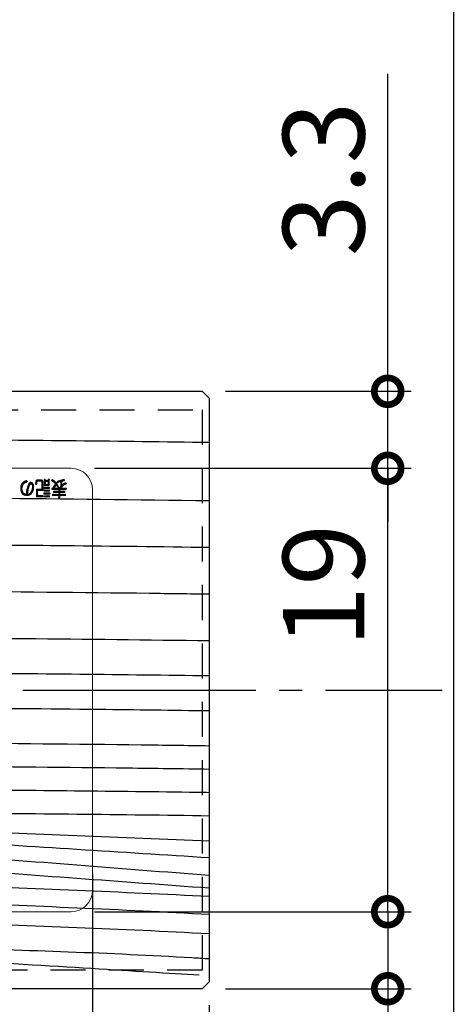
# Model space of a CAD drawing. Units: inches. Extents: x 3505 to 4352, y 251 to 839.
# Drawn here: x 4334 to 4352, y 343 to 385 of the extents above; entities that cross this region are included whole.
import ezdxf

# ---------------------------------------------------------------- set-up
doc = ezdxf.new("R2010")
doc.units = ezdxf.units.IN
doc.header["$MEASUREMENT"] = 0
doc.linetypes.add('CENS', pattern=[13, 10, -1, 1, -1])
doc.linetypes.add('HIDS', pattern=[2.5, 1.5, -1])
for name, color, linetype in [('02-実線-1', 7, 'Continuous'), ('03-細線', 1, 'Continuous'), ('04-破線-1', 5, 'HIDS'), ('06-中心線', 1, 'CENS'), ('08-ﾊｯﾁﾝｸﾞ', 2, 'Continuous'), ('10-寸法', 3, 'Continuous'), ('図枠', 7, 'Continuous')]:
    doc.layers.add(name, color=color, linetype=linetype)
doc.styles.add('STD', font='TXT.shx', dxfattribs={"bigfont": 'bigfont.shx'})
doc.dimstyles.new('1：1', dxfattribs={"dimtxt": 3.5, "dimasz": 2.3, "dimexe": 1, "dimexo": 1, "dimgap": 1, "dimtad": 3, "dimdsep": 46, "dimtxsty": 'STD', "dimblk1": 'ARRI', "dimblk2": 'ARRI', "dimsah": 1, "dimcen": 0, "dimclrd": 3, "dimclre": 3, "dimclrt": 4, "dimadec": 0, "dimazin": 0, "dimtfac": 0.7, "dimtmove": 0, "dimatfit": 0, "dimldrblk": 'ARRI', "dimfxl": 1, "dimtvp": 1, "dimtolj": 1, "dimtzin": 0, "dimarcsym": 0})

# ---------------------------------------------------------------- blocks, each defined once
blk = doc.blocks.new('_DotSmall')
at = {"color": 0, "linetype": 'ByBlock', "const_width": 0.5}
blk.add_lwpolyline([(-0.0625, 0, 1), (0.0625, 0, 1)], format="xyb", close=True, dxfattribs=at)
blk = doc.blocks.new('*D231')
at = {"layer": '10-寸法', "color": 3, "lineweight": -2, "transparency": 16777216}
for p, q in [((4349.602, 346.498), (4349.602, 348.798)), ((4337.016, 346.498), (4350.602, 346.498)), ((4349.602, 346.498), (4349.602, 343.198)), ((4342.637, 343.198), (4350.602, 343.198)), ((4349.602, 343.198), (4349.602, 329.598))]:
    blk.add_line(p, q, dxfattribs=at)
at = {"layer": 'Defpoints', "color": 0, "transparency": 16777216}
for p in [(4336.016, 346.498), (4341.637, 343.198), (4349.602, 343.198)]:
    blk.add_point(p, dxfattribs=at)
at = {"layer": '10-寸法', "color": 3, "lineweight": -2, "transparency": 16777216, "xscale": 2.3, "yscale": 2.3, "zscale": 2.3}
for p, rotation in [((4349.602, 346.498), 270), ((4349.602, 343.198), 90)]:
    blk.add_blockref('_DotSmall', p, dxfattribs=dict(at, rotation=rotation))
at = {"layer": '10-寸法', "color": 4, "transparency": 16777216, "insert": (4346.852, 334.098), "char_height": 3.5, "attachment_point": 5, "rotation": 90, "style": 'STD'}
blk.add_mtext('\\A1;3.3', dxfattribs=at)
blk = doc.blocks.new('ARRI')
at = {"color": 0, "linetype": 'ByBlock'}
for p, q in [((0, 0), (-1, 0.213)), ((-1, -0.213), (0, 0)), ((0, 0), (-1, 0))]:
    blk.add_line(p, q, dxfattribs=at)
blk = doc.blocks.new('*D232')
at = {"layer": '10-寸法', "color": 3, "lineweight": -2, "transparency": 16777216}
for p, q in [((4336.937, 346.419), (4336.937, 329.821)), ((4341.937, 342.498), (4341.937, 329.821)), ((4336.937, 330.821), (4341.937, 330.821))]:
    blk.add_line(p, q, dxfattribs=at)
at = {"layer": 'Defpoints', "color": 0, "transparency": 16777216}
for p in [(4336.937, 347.419), (4341.937, 343.498), (4341.937, 330.821)]:
    blk.add_point(p, dxfattribs=at)
at = {"layer": '10-寸法', "color": 3, "lineweight": -2, "transparency": 16777216, "xscale": 2.3, "yscale": 2.3, "zscale": 2.3, "rotation": 180}
blk.add_blockref('_DotSmall', (4336.937, 330.821), dxfattribs=at)
at = {"layer": '10-寸法', "color": 3, "lineweight": -2, "transparency": 16777216, "xscale": 2.3, "yscale": 2.3, "zscale": 2.3}
blk.add_blockref('_DotSmall', (4341.937, 330.821), dxfattribs=at)
at = {"layer": '10-寸法', "color": 4, "transparency": 16777216, "insert": (4339.437, 333.571), "char_height": 3.5, "attachment_point": 5, "style": 'STD'}
blk.add_mtext('\\A1;5', dxfattribs=at)
blk = doc.blocks.new('*D233')
at = {"layer": '10-寸法', "color": 3, "lineweight": -2, "transparency": 16777216}
for p, q in [((4337.016, 365.498), (4350.602, 365.498)), ((4349.602, 346.498), (4349.602, 365.498)), ((4337.016, 346.498), (4350.602, 346.498))]:
    blk.add_line(p, q, dxfattribs=at)
at = {"layer": 'Defpoints', "color": 0, "transparency": 16777216}
for p in [(4336.016, 365.498), (4349.602, 365.498), (4336.016, 346.498)]:
    blk.add_point(p, dxfattribs=at)
at = {"layer": '10-寸法', "color": 3, "lineweight": -2, "transparency": 16777216, "xscale": 2.3, "yscale": 2.3, "zscale": 2.3}
for p, rotation in [((4349.602, 365.498), 90), ((4349.602, 346.498), 270)]:
    blk.add_blockref('_DotSmall', p, dxfattribs=dict(at, rotation=rotation))
at = {"layer": '10-寸法', "color": 4, "transparency": 16777216, "insert": (4346.852, 360.467), "char_height": 3.5, "attachment_point": 5, "rotation": 90, "style": 'STD'}
blk.add_mtext('\\A1;19', dxfattribs=at)
blk = doc.blocks.new('*D234')
at = {"layer": '10-寸法', "color": 3, "lineweight": -2, "transparency": 16777216}
for p, q in [((4336.937, 348.119), (4336.937, 329.821)), ((4305.937, 346.419), (4305.937, 329.821)), ((4336.937, 330.821), (4305.937, 330.821))]:
    blk.add_line(p, q, dxfattribs=at)
at = {"layer": 'Defpoints', "color": 0, "transparency": 16777216}
for p in [(4336.937, 349.119), (4305.937, 347.419), (4305.937, 330.821)]:
    blk.add_point(p, dxfattribs=at)
at = {"layer": '10-寸法', "color": 3, "lineweight": -2, "transparency": 16777216, "xscale": 2.3, "yscale": 2.3, "zscale": 2.3, "rotation": 180}
blk.add_blockref('_DotSmall', (4305.937, 330.821), dxfattribs=at)
at = {"layer": '10-寸法', "color": 3, "lineweight": -2, "transparency": 16777216, "xscale": 2.3, "yscale": 2.3, "zscale": 2.3}
blk.add_blockref('_DotSmall', (4336.937, 330.821), dxfattribs=at)
at = {"layer": '10-寸法', "color": 4, "transparency": 16777216, "insert": (4321.437, 333.571), "char_height": 3.5, "attachment_point": 5, "style": 'STD'}
blk.add_mtext('\\A1;31', dxfattribs=at)
blk = doc.blocks.new('A$C4ff85e11')
at = {"layer": '03-細線', "color": 1, "linetype": 'Continuous'}
for points in [[(50.471, 13.993), (46.658, 14.049), (42.872, 14.083), (39.116, 14.117)], [(50.471, -2.008), (46.687, -1.952), (42.902, -1.918), (39.116, -1.884)], [(50.471, -3.092), (46.686, -2.933), (42.901, -2.783), (39.116, -2.633)], [(50.471, -3.802), (46.686, -3.561), (42.901, -3.323), (39.116, -3.085)], [(50.471, -4.558), (46.686, -4.265), (42.901, -3.97), (39.116, -3.675)], [(50.471, -5.103), (46.686, -4.823), (42.901, -4.547), (39.116, -4.271)], [(50.471, -5.46), (46.689, -5.268), (42.903, -5.124), (39.116, -4.983)], [(50.471, -6.234), (46.689, -6.021), (42.903, -5.868), (39.116, -5.718)], [(50.471, -7.061), (46.691, -6.848), (42.904, -6.72), (39.116, -6.596)], [(50.046, -8.834), (47.447, -8.67), (43.931, -8.455), (39.117, -8.166)]]:
    blk.add_open_spline(points, degree=3, dxfattribs=at)
for points, knots in [([(50.471, 11.493), (47.358, 11.539), (44.26, 11.57), (40.491, 11.604), (39.803, 11.61), (39.116, 11.617)], [100.935452, 100.935452, 100.935452, 100.935452, 110.150018, 110.150018, 112.210139, 112.210139, 112.210139, 112.210139]), ([(50.471, 9.493), (48.412, 9.523), (46.358, 9.547), (42.575, 9.586), (40.843, 9.601), (39.116, 9.617)], [100.906366, 100.906366, 100.906366, 100.906366, 107.013946, 107.013946, 112.192389, 112.192389, 112.192389, 112.192389]), ([(50.471, 7.492), (49.614, 7.505), (48.759, 7.517), (44.964, 7.564), (42.035, 7.591), (39.116, 7.616)], [100.877228, 100.877228, 100.877228, 100.877228, 103.422228, 103.422228, 112.174637, 112.174637, 112.174637, 112.174637]), ([(50.471, 5.492), (47.826, 5.531), (45.188, 5.56), (41.409, 5.596), (40.262, 5.606), (39.116, 5.616)], [100.847939, 100.847939, 100.847939, 100.847939, 108.721419, 108.721419, 112.156887, 112.156887, 112.156887, 112.156887]), ([(50.471, 3.992), (48.62, 4.02), (46.772, 4.042), (42.988, 4.082), (41.051, 4.099), (39.116, 4.116)], [100.82583, 100.82583, 100.82583, 100.82583, 106.342848, 106.342848, 112.143574, 112.143574, 112.143574, 112.143574]), ([(50.471, 2.492), (48.895, 2.516), (47.321, 2.535), (43.535, 2.577), (41.324, 2.597), (39.116, 2.616)], [100.803741, 100.803741, 100.803741, 100.803741, 105.508746, 105.508746, 112.130261, 112.130261, 112.130261, 112.130261]), ([(50.471, 0.992), (49.5, 1.007), (48.53, 1.02), (44.742, 1.066), (41.928, 1.091), (39.116, 1.116)], [100.781542, 100.781542, 100.781542, 100.781542, 103.684203, 103.684203, 112.116947, 112.116947, 112.116947, 112.116947]), ([(50.471, -0.008), (49.303, 0.01), (48.135, 0.025), (44.349, 0.069), (41.732, 0.093), (39.116, 0.116)], [100.766601, 100.766601, 100.766601, 100.766601, 104.263478, 104.263478, 112.108069, 112.108069, 112.108069, 112.108069]), ([(50.471, -1.008), (50.188, -1.003), (49.906, -0.999), (46.12, -0.947), (42.618, -0.915), (39.116, -0.884)], [100.751661, 100.751661, 100.751661, 100.751661, 101.597904, 101.597904, 112.099188, 112.099188, 112.099188, 112.099188]), ([(50.471, -8.132), (50.225, -8.117), (46.445, -7.89), (42.658, -7.77), (39.116, -7.661)], [14.976807, 14.976807, 14.976807, 14.976807, 15.71383, 26.341072, 26.341072, 26.341072, 26.341072])]:
    blk.add_open_spline(points, degree=3, knots=knots, dxfattribs=at)
blk = doc.blocks.new('*D235')
at = {"layer": '10-寸法', "color": 3, "lineweight": -2, "transparency": 16777216}
for p, q in [((4349.602, 368.798), (4349.602, 382.398)), ((4342.637, 368.798), (4350.602, 368.798)), ((4349.602, 365.498), (4349.602, 368.798)), ((4337.016, 365.498), (4350.602, 365.498)), ((4349.602, 365.498), (4349.602, 363.198))]:
    blk.add_line(p, q, dxfattribs=at)
at = {"layer": 'Defpoints', "color": 0, "transparency": 16777216}
for p in [(4341.637, 368.798), (4349.602, 368.798), (4336.016, 365.498)]:
    blk.add_point(p, dxfattribs=at)
at = {"layer": '10-寸法', "color": 3, "lineweight": -2, "transparency": 16777216, "xscale": 2.3, "yscale": 2.3, "zscale": 2.3}
for p, rotation in [((4349.602, 368.798), 270), ((4349.602, 365.498), 90)]:
    blk.add_blockref('_DotSmall', p, dxfattribs=dict(at, rotation=rotation))
at = {"layer": '10-寸法', "color": 4, "transparency": 16777216, "insert": (4346.852, 377.898), "char_height": 3.5, "attachment_point": 5, "rotation": 90, "style": 'STD'}
blk.add_mtext('\\A1;3.3', dxfattribs=at)

msp = doc.modelspace()

# ---------------------------------------------------------------- linework, layer by layer
at = {"layer": '02-実線-1', "lineweight": 0}
for p, q in [((4335.033, 364.936), (4334.908, 364.936)), ((4334.908, 364.936), (4334.908, 364.808)), ((4334.908, 364.808), (4335.033, 364.808)), ((4335.033, 364.808), (4335.033, 364.936))]:
    msp.add_line(p, q, dxfattribs=at)
at = {"layer": '02-実線-1'}
msp.add_lwpolyline([(3766.937, 343.198), (3642.237, 343.198), (3641.937, 343.498), (3641.937, 368.498), (3642.237, 368.798), (4341.637, 368.798), (4341.937, 368.498), (4341.937, 343.498), (4341.637, 343.198), (4216.937, 343.198)], dxfattribs=at)
at = {"layer": '02-実線-1', "lineweight": 9}
for points in [[(4306.858, 365.498), (4306.858, 365.498), (4336.016, 365.498), (4336.016, 365.498)], [(4336.016, 365.498), (4336.523, 365.498), (4336.937, 365.084), (4336.937, 364.577)], [(4336.937, 364.577), (4336.937, 364.577), (4336.937, 347.419), (4336.937, 347.419)], [(4336.937, 347.419), (4336.937, 346.912), (4336.523, 346.498), (4336.016, 346.498)], [(4336.016, 346.498), (4336.016, 346.498), (4306.858, 346.498), (4306.858, 346.498)]]:
    msp.add_open_spline(points, degree=3, dxfattribs=at)
at = {"layer": '02-実線-1', "lineweight": 0}
for points in [[(4334.01, 364.933), (4334.041, 364.95), (4334.068, 364.961), (4334.116, 364.974)], [(4334.116, 364.974), (4334.122, 364.945), (4334.127, 364.936), (4334.14, 364.915)], [(4334.489, 364.815), (4334.496, 364.901), (4334.505, 364.946), (4334.519, 364.97)], [(4334.78, 364.995), (4334.802, 364.987), (4334.81, 364.971), (4334.81, 364.932)], [(4334.868, 364.957), (4334.868, 364.981), (4334.866, 365.005), (4334.864, 365.026)], [(4334.864, 365.026), (4334.864, 365.026), (4334.907, 365.026), (4334.907, 365.026)], [(4334.868, 364.83), (4334.868, 364.83), (4334.868, 364.957), (4334.868, 364.957)], [(4334.907, 365.026), (4334.907, 365.026), (4334.907, 364.982), (4334.907, 364.982)], [(4334.907, 364.982), (4334.907, 364.982), (4335.033, 364.982), (4335.033, 364.982)], [(4335.033, 364.982), (4335.033, 364.982), (4335.033, 365.038), (4335.033, 365.038)], [(4335.033, 365.038), (4335.033, 365.038), (4335.078, 365.038), (4335.078, 365.038)], [(4335.078, 365.038), (4335.075, 365.012), (4335.074, 364.988), (4335.074, 364.952)], [(4335.074, 364.952), (4335.074, 364.952), (4335.074, 364.833), (4335.074, 364.833)], [(4335.175, 364.964), (4335.188, 364.981), (4335.197, 364.998), (4335.205, 365.017)], [(4335.359, 364.827), (4335.31, 364.885), (4335.254, 364.926), (4335.175, 364.964)], [(4335.205, 365.017), (4335.358, 364.928), (4335.442, 364.825), (4335.503, 364.647)], [(4335.421, 364.936), (4335.511, 364.969), (4335.576, 364.989), (4335.679, 365.015)], [(4335.723, 364.964), (4335.693, 364.962), (4335.663, 364.957), (4335.62, 364.947)], [(4335.62, 364.947), (4335.62, 364.947), (4335.62, 364.771), (4335.62, 364.771)], [(4335.679, 365.015), (4335.69, 365.018), (4335.702, 365.022), (4335.711, 365.026)], [(4335.711, 365.026), (4335.711, 365.026), (4335.723, 364.964), (4335.723, 364.964)], [(4334.14, 364.915), (4334.089, 364.904), (4334.056, 364.893), (4334.024, 364.874)], [(4334.092, 364.383), (4334.102, 364.506), (4334.129, 364.64), (4334.16, 364.733)], [(4334.205, 364.711), (4334.177, 364.627), (4334.151, 364.497), (4334.142, 364.384)], [(4334.535, 364.789), (4334.52, 364.8), (4334.503, 364.811), (4334.489, 364.815)], [(4334.528, 364.526), (4334.528, 364.561), (4334.527, 364.584), (4334.525, 364.608)], [(4334.525, 364.608), (4334.546, 364.605), (4334.564, 364.604), (4334.593, 364.604)], [(4334.528, 364.358), (4334.528, 364.358), (4334.528, 364.526), (4334.528, 364.526)], [(4334.556, 364.932), (4334.546, 364.918), (4334.539, 364.873), (4334.535, 364.789)], [(4334.746, 364.554), (4334.746, 364.554), (4334.572, 364.554), (4334.572, 364.554)], [(4334.572, 364.554), (4334.572, 364.554), (4334.572, 364.327), (4334.572, 364.327)], [(4334.593, 364.604), (4334.593, 364.604), (4334.764, 364.604), (4334.764, 364.604)], [(4334.764, 364.92), (4334.764, 364.937), (4334.76, 364.942), (4334.746, 364.947)], [(4334.813, 364.551), (4334.793, 364.553), (4334.774, 364.554), (4334.746, 364.554)], [(4334.764, 364.604), (4334.764, 364.604), (4334.764, 364.92), (4334.764, 364.92)], [(4334.81, 364.932), (4334.81, 364.932), (4334.81, 364.635), (4334.81, 364.635)], [(4334.81, 364.635), (4334.81, 364.594), (4334.81, 364.575), (4334.813, 364.551)], [(4334.866, 364.761), (4334.867, 364.78), (4334.868, 364.797), (4334.868, 364.83)], [(4334.916, 364.763), (4334.886, 364.763), (4334.878, 364.763), (4334.866, 364.761)], [(4334.866, 364.635), (4334.866, 364.635), (4334.866, 364.69), (4334.866, 364.69)], [(4334.866, 364.69), (4334.885, 364.687), (4334.894, 364.687), (4334.916, 364.687)], [(4334.916, 364.639), (4334.892, 364.639), (4334.881, 364.638), (4334.866, 364.635)], [(4334.866, 364.515), (4334.866, 364.515), (4334.866, 364.569), (4334.866, 364.569)], [(4334.866, 364.569), (4334.883, 364.566), (4334.894, 364.565), (4334.916, 364.565)], [(4335.021, 364.763), (4335.021, 364.763), (4334.916, 364.763), (4334.916, 364.763)], [(4334.916, 364.687), (4334.916, 364.687), (4335.031, 364.687), (4335.031, 364.687)], [(4335.031, 364.639), (4335.031, 364.639), (4334.916, 364.639), (4334.916, 364.639)], [(4334.916, 364.565), (4334.916, 364.565), (4335.031, 364.565), (4335.031, 364.565)], [(4335.077, 364.76), (4335.059, 364.763), (4335.043, 364.763), (4335.021, 364.763)], [(4335.031, 364.687), (4335.053, 364.687), (4335.066, 364.687), (4335.081, 364.69)], [(4335.081, 364.635), (4335.066, 364.638), (4335.056, 364.639), (4335.031, 364.639)], [(4335.031, 364.565), (4335.054, 364.565), (4335.066, 364.566), (4335.081, 364.569)], [(4335.074, 364.833), (4335.074, 364.803), (4335.074, 364.783), (4335.077, 364.76)], [(4335.081, 364.69), (4335.081, 364.69), (4335.081, 364.635), (4335.081, 364.635)], [(4335.081, 364.569), (4335.081, 364.569), (4335.081, 364.515), (4335.081, 364.515)], [(4335.19, 364.592), (4335.19, 364.592), (4335.19, 364.652), (4335.19, 364.652)], [(4335.19, 364.652), (4335.211, 364.648), (4335.236, 364.647), (4335.265, 364.647)], [(4335.265, 364.597), (4335.229, 364.597), (4335.207, 364.596), (4335.19, 364.592)], [(4335.245, 364.701), (4335.249, 364.706), (4335.249, 364.706), (4335.259, 364.717)], [(4335.285, 364.666), (4335.285, 364.666), (4335.245, 364.701), (4335.245, 364.701)], [(4335.259, 364.717), (4335.288, 364.753), (4335.32, 364.79), (4335.359, 364.827)], [(4335.265, 364.647), (4335.265, 364.647), (4335.459, 364.647), (4335.459, 364.647)], [(4335.483, 364.597), (4335.483, 364.597), (4335.265, 364.597), (4335.265, 364.597)], [(4335.387, 364.79), (4335.341, 364.745), (4335.307, 364.703), (4335.285, 364.666)], [(4335.459, 364.647), (4335.436, 364.709), (4335.421, 364.739), (4335.387, 364.79)], [(4335.421, 364.882), (4335.421, 364.882), (4335.421, 364.936), (4335.421, 364.936)], [(4335.578, 364.935), (4335.521, 364.92), (4335.492, 364.909), (4335.421, 364.882)], [(4335.483, 364.512), (4335.483, 364.512), (4335.483, 364.597), (4335.483, 364.597)], [(4335.503, 364.647), (4335.503, 364.647), (4335.511, 364.647), (4335.511, 364.647)], [(4335.511, 364.647), (4335.538, 364.685), (4335.544, 364.693), (4335.578, 364.729)], [(4335.73, 364.597), (4335.73, 364.597), (4335.525, 364.597), (4335.525, 364.597)], [(4335.525, 364.597), (4335.525, 364.597), (4335.525, 364.512), (4335.525, 364.512)], [(4335.813, 364.838), (4335.708, 364.793), (4335.625, 364.729), (4335.562, 364.647)], [(4335.562, 364.647), (4335.562, 364.647), (4335.73, 364.647), (4335.73, 364.647)], [(4335.578, 364.729), (4335.578, 364.729), (4335.578, 364.935), (4335.578, 364.935)], [(4335.62, 364.771), (4335.675, 364.821), (4335.711, 364.846), (4335.785, 364.889)], [(4335.73, 364.647), (4335.761, 364.647), (4335.786, 364.648), (4335.807, 364.652)], [(4335.807, 364.592), (4335.789, 364.596), (4335.769, 364.597), (4335.73, 364.597)], [(4335.785, 364.889), (4335.792, 364.872), (4335.799, 364.86), (4335.813, 364.838)], [(4335.807, 364.652), (4335.807, 364.652), (4335.807, 364.592), (4335.807, 364.592)], [(4334.011, 364.405), (4334.037, 364.391), (4334.057, 364.385), (4334.092, 364.383)], [(4334.142, 364.384), (4334.184, 364.388), (4334.213, 364.4), (4334.245, 364.425)], [(4334.526, 364.271), (4334.527, 364.295), (4334.528, 364.31), (4334.528, 364.358)], [(4334.592, 364.275), (4334.562, 364.275), (4334.546, 364.274), (4334.526, 364.271)], [(4334.572, 364.327), (4334.572, 364.327), (4334.76, 364.327), (4334.76, 364.327)], [(4334.76, 364.275), (4334.76, 364.275), (4334.592, 364.275), (4334.592, 364.275)], [(4334.76, 364.327), (4334.788, 364.327), (4334.805, 364.328), (4334.823, 364.331)], [(4334.823, 364.27), (4334.804, 364.273), (4334.784, 364.275), (4334.76, 364.275)], [(4334.823, 364.331), (4334.823, 364.331), (4334.823, 364.27), (4334.823, 364.27)], [(4334.841, 364.388), (4334.841, 364.388), (4334.841, 364.445), (4334.841, 364.445)], [(4334.841, 364.445), (4334.856, 364.443), (4334.867, 364.442), (4334.892, 364.442)], [(4334.897, 364.392), (4334.869, 364.392), (4334.856, 364.392), (4334.841, 364.388)], [(4334.916, 364.518), (4334.892, 364.518), (4334.88, 364.517), (4334.866, 364.515)], [(4334.869, 364.265), (4334.869, 364.265), (4334.869, 364.321), (4334.869, 364.321)], [(4334.869, 364.321), (4334.884, 364.318), (4334.9, 364.317), (4334.922, 364.317)], [(4334.922, 364.27), (4334.897, 364.27), (4334.887, 364.269), (4334.869, 364.265)], [(4334.892, 364.442), (4334.892, 364.442), (4335.053, 364.442), (4335.053, 364.442)], [(4335.053, 364.392), (4335.053, 364.392), (4334.897, 364.392), (4334.897, 364.392)], [(4335.031, 364.518), (4335.031, 364.518), (4334.916, 364.518), (4334.916, 364.518)], [(4334.922, 364.317), (4334.922, 364.317), (4335.031, 364.317), (4335.031, 364.317)], [(4335.031, 364.27), (4335.031, 364.27), (4334.922, 364.27), (4334.922, 364.27)], [(4335.081, 364.515), (4335.066, 364.517), (4335.056, 364.518), (4335.031, 364.518)], [(4335.031, 364.317), (4335.053, 364.317), (4335.067, 364.318), (4335.084, 364.321)], [(4335.084, 364.265), (4335.067, 364.269), (4335.056, 364.27), (4335.031, 364.27)], [(4335.053, 364.442), (4335.077, 364.442), (4335.092, 364.443), (4335.108, 364.445)], [(4335.108, 364.388), (4335.092, 364.392), (4335.079, 364.392), (4335.053, 364.392)], [(4335.084, 364.321), (4335.084, 364.321), (4335.084, 364.265), (4335.084, 364.265)], [(4335.108, 364.445), (4335.108, 364.445), (4335.108, 364.388), (4335.108, 364.388)], [(4335.216, 364.325), (4335.216, 364.325), (4335.216, 364.384), (4335.216, 364.384)], [(4335.216, 364.384), (4335.235, 364.38), (4335.255, 364.379), (4335.29, 364.379)], [(4335.292, 364.331), (4335.256, 364.331), (4335.234, 364.329), (4335.216, 364.325)], [(4335.255, 364.458), (4335.255, 364.458), (4335.255, 364.515), (4335.255, 364.515)], [(4335.255, 364.515), (4335.272, 364.513), (4335.287, 364.512), (4335.328, 364.512)], [(4335.328, 364.462), (4335.288, 364.462), (4335.272, 364.461), (4335.255, 364.458)], [(4335.29, 364.379), (4335.29, 364.379), (4335.483, 364.379), (4335.483, 364.379)], [(4335.483, 364.331), (4335.483, 364.331), (4335.292, 364.331), (4335.292, 364.331)], [(4335.328, 364.512), (4335.328, 364.512), (4335.483, 364.512), (4335.483, 364.512)], [(4335.483, 364.462), (4335.483, 364.462), (4335.328, 364.462), (4335.328, 364.462)], [(4335.478, 364.234), (4335.482, 364.257), (4335.483, 364.274), (4335.483, 364.31)], [(4335.529, 364.234), (4335.529, 364.234), (4335.478, 364.234), (4335.478, 364.234)], [(4335.483, 364.379), (4335.483, 364.379), (4335.483, 364.462), (4335.483, 364.462)], [(4335.483, 364.31), (4335.483, 364.31), (4335.483, 364.331), (4335.483, 364.331)], [(4335.525, 364.512), (4335.525, 364.512), (4335.669, 364.512), (4335.669, 364.512)], [(4335.669, 364.462), (4335.669, 364.462), (4335.525, 364.462), (4335.525, 364.462)], [(4335.525, 364.462), (4335.525, 364.462), (4335.525, 364.379), (4335.525, 364.379)], [(4335.525, 364.379), (4335.525, 364.379), (4335.705, 364.379), (4335.705, 364.379)], [(4335.703, 364.331), (4335.703, 364.331), (4335.525, 364.331), (4335.525, 364.331)], [(4335.525, 364.331), (4335.525, 364.331), (4335.525, 364.31), (4335.525, 364.31)], [(4335.525, 364.31), (4335.525, 364.273), (4335.526, 364.255), (4335.529, 364.234)], [(4335.669, 364.512), (4335.708, 364.512), (4335.724, 364.513), (4335.739, 364.515)], [(4335.739, 364.458), (4335.724, 364.461), (4335.708, 364.462), (4335.669, 364.462)], [(4335.779, 364.325), (4335.76, 364.329), (4335.738, 364.331), (4335.703, 364.331)], [(4335.705, 364.379), (4335.739, 364.379), (4335.76, 364.38), (4335.779, 364.384)], [(4335.739, 364.515), (4335.739, 364.515), (4335.739, 364.458), (4335.739, 364.458)], [(4335.779, 364.384), (4335.779, 364.384), (4335.779, 364.325), (4335.779, 364.325)]]:
    msp.add_open_spline(points, degree=3, dxfattribs=at)
for points, knots in [([(4334.519, 364.97), (4334.536, 364.998), (4334.57, 365.006), (4334.666, 365.006), (4334.726, 365.006), (4334.76, 365.002), (4334.78, 364.995)], [6, 6, 6, 6, 7, 7, 7, 8, 8, 8, 8]), ([(4334.746, 364.947), (4334.734, 364.951), (4334.704, 364.952), (4334.664, 364.952), (4334.592, 364.952), (4334.569, 364.948), (4334.556, 364.932)], [1, 1, 1, 1, 2, 2, 2, 3, 3, 3, 3]), ([(4333.918, 364.414), (4333.875, 364.467), (4333.851, 364.544), (4333.851, 364.629), (4333.851, 364.766), (4333.909, 364.879), (4334.01, 364.933)], [5, 5, 5, 5, 6, 6, 6, 7, 7, 7, 7]), ([(4334.024, 364.874), (4333.947, 364.829), (4333.901, 364.735), (4333.901, 364.626), (4333.901, 364.526), (4333.941, 364.445), (4334.011, 364.405)], [10, 10, 10, 10, 11, 11, 11, 12, 12, 12, 12]), ([(4334.16, 364.733), (4334.2, 364.85), (4334.241, 364.903), (4334.291, 364.903), (4334.357, 364.903), (4334.407, 364.811), (4334.407, 364.687), (4334.407, 364.597), (4334.38, 364.51), (4334.334, 364.444)], [0, 0, 0, 0, 1, 1, 1, 2, 2, 2, 3, 3, 3, 3]), ([(4334.245, 364.425), (4334.316, 364.479), (4334.359, 364.579), (4334.359, 364.688), (4334.359, 364.773), (4334.329, 364.838), (4334.292, 364.838), (4334.263, 364.838), (4334.235, 364.797), (4334.205, 364.711)], [0, 0, 0, 0, 1, 1, 1, 2, 2, 2, 3, 3, 3, 3]), ([(4334.334, 364.444), (4334.278, 364.366), (4334.202, 364.326), (4334.109, 364.326), (4334.032, 364.326), (4333.964, 364.357), (4333.918, 364.414)], [3, 3, 3, 3, 4, 4, 4, 5, 5, 5, 5])]:
    msp.add_open_spline(points, degree=3, knots=knots, dxfattribs=at)
at = {"layer": '04-破線-1'}
msp.add_lwpolyline([(4341.637, 343.998), (3642.237, 343.998), (3642.237, 367.998), (4341.637, 367.998)], close=True, dxfattribs=at)
at = {"layer": '06-中心線'}
msp.add_line((3631.937, 355.998), (4351.937, 355.998), dxfattribs=at)
at = {"layer": '08-ﾊｯﾁﾝｸﾞ', "linetype": 'Continuous'}
for p, q in [((4334.092, 364.967), (4333.865, 364.741)), ((4334.065, 364.959), (4333.873, 364.767)), ((4334.116, 364.974), (4333.997, 364.855)), ((4334.119, 364.96), (4334.044, 364.885)), ((4334.625, 365.005), (4334.495, 364.876)), ((4334.606, 365.004), (4334.498, 364.897)), ((4334.586, 365.003), (4334.502, 364.918)), ((4334.565, 364.999), (4334.508, 364.941)), ((4334.537, 364.988), (4334.521, 364.972)), ((4334.643, 365.006), (4334.584, 364.947)), ((4334.661, 365.006), (4334.605, 364.95)), ((4334.678, 365.006), (4334.624, 364.952)), ((4334.696, 365.006), (4334.642, 364.952)), ((4334.713, 365.005), (4334.66, 364.952)), ((4334.729, 365.004), (4334.678, 364.952)), ((4334.746, 365.003), (4334.695, 364.952)), ((4334.761, 365), (4334.712, 364.951)), ((4334.775, 364.997), (4334.728, 364.95)), ((4334.788, 364.992), (4334.744, 364.948)), ((4334.798, 364.984), (4334.756, 364.942)), ((4334.804, 364.973), (4334.763, 364.931)), ((4334.808, 364.959), (4334.764, 364.915)), ((4334.875, 365.026), (4334.865, 365.016)), ((4334.893, 365.026), (4334.866, 365)), ((4334.907, 365.023), (4334.867, 364.983)), ((4334.907, 365.005), (4334.868, 364.966)), ((4334.907, 364.988), (4334.868, 364.948)), ((4334.937, 364.982), (4334.868, 364.913)), ((4334.92, 364.982), (4334.868, 364.93)), ((4334.955, 364.982), (4334.909, 364.936)), ((4334.973, 364.982), (4334.927, 364.936)), ((4334.99, 364.982), (4334.945, 364.936)), ((4335.008, 364.982), (4334.962, 364.936)), ((4335.026, 364.982), (4334.98, 364.936)), ((4335.076, 365.014), (4334.998, 364.936)), ((4335.074, 364.996), (4335.015, 364.936)), ((4335.064, 365.038), (4335.033, 365.007)), ((4335.046, 365.038), (4335.033, 365.024)), ((4335.077, 365.034), (4335.033, 364.989)), ((4335.074, 364.977), (4335.033, 364.936)), ((4335.074, 364.959), (4335.033, 364.919)), ((4335.225, 365.005), (4335.181, 364.961)), ((4335.214, 365.011), (4335.191, 364.989)), ((4335.236, 364.998), (4335.193, 364.955)), ((4335.247, 364.991), (4335.204, 364.949)), ((4335.257, 364.984), (4335.216, 364.943)), ((4335.268, 364.977), (4335.227, 364.936)), ((4335.278, 364.969), (4335.238, 364.93)), ((4335.288, 364.962), (4335.249, 364.923)), ((4335.298, 364.954), (4335.26, 364.916)), ((4335.504, 364.965), (4335.421, 364.882)), ((4335.477, 364.956), (4335.421, 364.9)), ((4335.53, 364.974), (4335.449, 364.893)), ((4335.555, 364.981), (4335.477, 364.903)), ((4335.58, 364.989), (4335.504, 364.913)), ((4335.605, 364.995), (4335.531, 364.921)), ((4335.629, 365.002), (4335.556, 364.929)), ((4335.676, 365.014), (4335.578, 364.916)), ((4335.653, 365.008), (4335.578, 364.933)), ((4335.702, 365.022), (4335.629, 364.949)), ((4335.713, 365.016), (4335.652, 364.954)), ((4335.716, 365.001), (4335.673, 364.958)), ((4335.719, 364.986), (4335.694, 364.961)), ((4335.722, 364.971), (4335.714, 364.963)), ((4333.907, 364.695), (4333.851, 364.639)), ((4333.904, 364.673), (4333.851, 364.621)), ((4333.912, 364.717), (4333.852, 364.657)), ((4333.902, 364.654), (4333.852, 364.604)), ((4333.921, 364.743), (4333.853, 364.676)), ((4333.901, 364.635), (4333.853, 364.587)), ((4333.901, 364.618), (4333.855, 364.571)), ((4333.934, 364.774), (4333.856, 364.696)), ((4333.902, 364.601), (4333.857, 364.556)), ((4333.965, 364.824), (4333.86, 364.718)), ((4333.903, 364.585), (4333.86, 364.541)), ((4333.905, 364.569), (4333.863, 364.527)), ((4333.908, 364.554), (4333.867, 364.513)), ((4333.912, 364.54), (4333.872, 364.5)), ((4333.916, 364.527), (4333.876, 364.487)), ((4334.035, 364.946), (4333.885, 364.796)), ((4333.997, 364.926), (4333.905, 364.834)), ((4334.124, 364.946), (4334.075, 364.897)), ((4334.129, 364.934), (4334.101, 364.906)), ((4334.164, 364.544), (4334.104, 364.484)), ((4334.168, 364.566), (4334.107, 364.505)), ((4334.172, 364.589), (4334.11, 364.526)), ((4334.178, 364.611), (4334.114, 364.548)), ((4334.183, 364.635), (4334.118, 364.57)), ((4334.189, 364.659), (4334.123, 364.592)), ((4334.135, 364.923), (4334.124, 364.912)), ((4334.197, 364.683), (4334.128, 364.614)), ((4334.205, 364.709), (4334.133, 364.637)), ((4334.215, 364.737), (4334.139, 364.661)), ((4334.227, 364.767), (4334.145, 364.685)), ((4334.248, 364.805), (4334.153, 364.71)), ((4334.321, 364.896), (4334.161, 364.736)), ((4334.388, 364.556), (4334.162, 364.331)), ((4334.308, 364.901), (4334.171, 364.764)), ((4334.292, 364.903), (4334.184, 364.794)), ((4334.379, 364.529), (4334.185, 364.336)), ((4334.272, 364.9), (4334.201, 364.829)), ((4334.332, 364.89), (4334.277, 364.835)), ((4334.342, 364.882), (4334.298, 364.838)), ((4334.394, 364.58), (4334.305, 364.491)), ((4334.351, 364.874), (4334.311, 364.833)), ((4334.359, 364.864), (4334.32, 364.825)), ((4334.399, 364.603), (4334.326, 364.53)), ((4334.367, 364.854), (4334.328, 364.815)), ((4334.373, 364.842), (4334.335, 364.804)), ((4334.402, 364.624), (4334.337, 364.559)), ((4334.379, 364.831), (4334.341, 364.792)), ((4334.405, 364.644), (4334.345, 364.585)), ((4334.384, 364.818), (4334.346, 364.779)), ((4334.389, 364.805), (4334.35, 364.766)), ((4334.406, 364.663), (4334.351, 364.608)), ((4334.393, 364.792), (4334.353, 364.751)), ((4334.407, 364.681), (4334.354, 364.629)), ((4334.397, 364.778), (4334.355, 364.736)), ((4334.4, 364.763), (4334.357, 364.72)), ((4334.407, 364.699), (4334.357, 364.649)), ((4334.403, 364.748), (4334.358, 364.704)), ((4334.406, 364.716), (4334.358, 364.668)), ((4334.404, 364.732), (4334.359, 364.686)), ((4334.541, 364.868), (4334.489, 364.816)), ((4334.543, 364.889), (4334.491, 364.836)), ((4334.548, 364.911), (4334.493, 364.856)), ((4334.539, 364.849), (4334.501, 364.811)), ((4334.537, 364.83), (4334.512, 364.804)), ((4334.536, 364.811), (4334.523, 364.798)), ((4334.527, 364.608), (4334.525, 364.605)), ((4334.543, 364.606), (4334.526, 364.589)), ((4334.56, 364.605), (4334.527, 364.572)), ((4334.612, 364.604), (4334.528, 364.52)), ((4334.595, 364.604), (4334.528, 364.537)), ((4334.577, 364.604), (4334.528, 364.555)), ((4334.572, 364.546), (4334.528, 364.502)), ((4334.572, 364.528), (4334.528, 364.484)), ((4334.535, 364.792), (4334.533, 364.79)), ((4334.63, 364.604), (4334.58, 364.554)), ((4334.648, 364.604), (4334.598, 364.554)), ((4334.665, 364.604), (4334.615, 364.554)), ((4334.683, 364.604), (4334.633, 364.554)), ((4334.701, 364.604), (4334.651, 364.554)), ((4334.718, 364.604), (4334.668, 364.554)), ((4334.736, 364.604), (4334.686, 364.554)), ((4334.754, 364.604), (4334.704, 364.554)), ((4334.81, 364.642), (4334.721, 364.554)), ((4334.81, 364.625), (4334.739, 364.554)), ((4334.81, 364.607), (4334.757, 364.554)), ((4334.809, 364.943), (4334.764, 364.897)), ((4334.81, 364.925), (4334.764, 364.879)), ((4334.81, 364.908), (4334.764, 364.862)), ((4334.81, 364.89), (4334.764, 364.844)), ((4334.81, 364.872), (4334.764, 364.826)), ((4334.81, 364.855), (4334.764, 364.809)), ((4334.81, 364.837), (4334.764, 364.791)), ((4334.81, 364.819), (4334.764, 364.773)), ((4334.81, 364.801), (4334.764, 364.756)), ((4334.81, 364.784), (4334.764, 364.738)), ((4334.81, 364.766), (4334.764, 364.72)), ((4334.81, 364.748), (4334.764, 364.703)), ((4334.81, 364.731), (4334.764, 364.685)), ((4334.81, 364.713), (4334.764, 364.667)), ((4334.81, 364.695), (4334.764, 364.65)), ((4334.81, 364.678), (4334.764, 364.632)), ((4334.81, 364.66), (4334.764, 364.614)), ((4334.81, 364.59), (4334.774, 364.554)), ((4334.811, 364.573), (4334.791, 364.553)), ((4334.812, 364.557), (4334.807, 364.551)), ((4334.908, 364.811), (4334.866, 364.77)), ((4334.874, 364.689), (4334.866, 364.682)), ((4334.907, 364.687), (4334.866, 364.646)), ((4334.89, 364.687), (4334.866, 364.664)), ((4334.876, 364.568), (4334.866, 364.558)), ((4334.892, 364.566), (4334.866, 364.54)), ((4334.909, 364.565), (4334.866, 364.522)), ((4334.908, 364.829), (4334.867, 364.788)), ((4334.908, 364.935), (4334.868, 364.895)), ((4334.908, 364.917), (4334.868, 364.877)), ((4334.908, 364.9), (4334.868, 364.86)), ((4334.908, 364.882), (4334.868, 364.842)), ((4334.908, 364.864), (4334.868, 364.824)), ((4334.908, 364.847), (4334.868, 364.807)), ((4334.925, 364.687), (4334.875, 364.637)), ((4334.923, 364.808), (4334.877, 364.762)), ((4334.927, 364.565), (4334.878, 364.516)), ((4334.942, 364.687), (4334.894, 364.638)), ((4334.94, 364.808), (4334.895, 364.763)), ((4334.945, 364.565), (4334.897, 364.517)), ((4334.96, 364.687), (4334.912, 364.639)), ((4334.958, 364.808), (4334.913, 364.763)), ((4334.962, 364.565), (4334.915, 364.518)), ((4334.978, 364.687), (4334.93, 364.639)), ((4334.976, 364.808), (4334.931, 364.763)), ((4334.98, 364.565), (4334.932, 364.518)), ((4334.995, 364.687), (4334.947, 364.639)), ((4334.993, 364.808), (4334.948, 364.763)), ((4334.998, 364.565), (4334.95, 364.518)), ((4335.013, 364.687), (4334.965, 364.639)), ((4335.011, 364.808), (4334.966, 364.763)), ((4335.015, 364.565), (4334.968, 364.518)), ((4335.031, 364.687), (4334.983, 364.639)), ((4335.029, 364.808), (4334.984, 364.763)), ((4335.033, 364.565), (4334.986, 364.518)), ((4335.049, 364.687), (4335, 364.639)), ((4335.074, 364.836), (4335.001, 364.763)), ((4335.051, 364.566), (4335.003, 364.518)), ((4335.068, 364.688), (4335.018, 364.639)), ((4335.074, 364.818), (4335.019, 364.763)), ((4335.071, 364.567), (4335.021, 364.518)), ((4335.074, 364.942), (4335.033, 364.901)), ((4335.074, 364.924), (4335.033, 364.884)), ((4335.074, 364.906), (4335.033, 364.866)), ((4335.074, 364.889), (4335.033, 364.848)), ((4335.074, 364.871), (4335.033, 364.831)), ((4335.074, 364.853), (4335.033, 364.813)), ((4335.074, 364.801), (4335.036, 364.763)), ((4335.081, 364.684), (4335.036, 364.639)), ((4335.081, 364.56), (4335.039, 364.518)), ((4335.075, 364.784), (4335.053, 364.762)), ((4335.081, 364.666), (4335.053, 364.638)), ((4335.081, 364.542), (4335.056, 364.517)), ((4335.076, 364.767), (4335.069, 364.761)), ((4335.081, 364.649), (4335.069, 364.637)), ((4335.191, 364.652), (4335.19, 364.651)), ((4335.206, 364.65), (4335.19, 364.634)), ((4335.222, 364.648), (4335.19, 364.616)), ((4335.239, 364.647), (4335.19, 364.598)), ((4335.256, 364.647), (4335.204, 364.594)), ((4335.273, 364.647), (4335.223, 364.596)), ((4335.291, 364.647), (4335.242, 364.597)), ((4335.403, 364.847), (4335.251, 364.695)), ((4335.309, 364.647), (4335.26, 364.597)), ((4335.41, 364.836), (4335.261, 364.687)), ((4335.308, 364.946), (4335.27, 364.909)), ((4335.417, 364.826), (4335.27, 364.679)), ((4335.395, 364.857), (4335.271, 364.732)), ((4335.326, 364.647), (4335.277, 364.597)), ((4335.318, 364.938), (4335.28, 364.901)), ((4335.302, 364.693), (4335.28, 364.671)), ((4335.327, 364.93), (4335.29, 364.893)), ((4335.344, 364.647), (4335.295, 364.597)), ((4335.336, 364.922), (4335.3, 364.885)), ((4335.345, 364.913), (4335.31, 364.877)), ((4335.362, 364.647), (4335.313, 364.597)), ((4335.354, 364.904), (4335.319, 364.869)), ((4335.363, 364.895), (4335.328, 364.86)), ((4335.379, 364.647), (4335.33, 364.597)), ((4335.371, 364.886), (4335.337, 364.851)), ((4335.379, 364.876), (4335.345, 364.842)), ((4335.397, 364.647), (4335.348, 364.597)), ((4335.388, 364.867), (4335.354, 364.833)), ((4335.415, 364.647), (4335.366, 364.597)), ((4335.432, 364.647), (4335.383, 364.597)), ((4335.424, 364.815), (4335.392, 364.782)), ((4335.431, 364.804), (4335.399, 364.772)), ((4335.45, 364.647), (4335.401, 364.597)), ((4335.438, 364.793), (4335.406, 364.761)), ((4335.444, 364.782), (4335.412, 364.75)), ((4335.45, 364.77), (4335.419, 364.739)), ((4335.494, 364.672), (4335.419, 364.597)), ((4335.45, 364.947), (4335.421, 364.918)), ((4335.423, 364.937), (4335.421, 364.935)), ((4335.456, 364.759), (4335.425, 364.727)), ((4335.462, 364.747), (4335.431, 364.716)), ((4335.468, 364.735), (4335.436, 364.703)), ((4335.498, 364.659), (4335.436, 364.597)), ((4335.473, 364.723), (4335.442, 364.691)), ((4335.525, 364.545), (4335.443, 364.462)), ((4335.479, 364.71), (4335.447, 364.679)), ((4335.484, 364.698), (4335.452, 364.666)), ((4335.503, 364.647), (4335.454, 364.597)), ((4335.489, 364.685), (4335.457, 364.653)), ((4335.525, 364.527), (4335.46, 364.462)), ((4335.73, 364.855), (4335.472, 364.597)), ((4335.774, 364.882), (4335.483, 364.591)), ((4335.591, 364.682), (4335.483, 364.573)), ((4335.574, 364.647), (4335.483, 364.555)), ((4335.525, 364.58), (4335.483, 364.538)), ((4335.525, 364.562), (4335.483, 364.52)), ((4335.671, 364.815), (4335.531, 364.675)), ((4335.592, 364.647), (4335.543, 364.597)), ((4335.609, 364.647), (4335.56, 364.597)), ((4335.62, 364.94), (4335.578, 364.898)), ((4335.62, 364.923), (4335.578, 364.88)), ((4335.62, 364.905), (4335.578, 364.863)), ((4335.62, 364.887), (4335.578, 364.845)), ((4335.62, 364.87), (4335.578, 364.827)), ((4335.62, 364.852), (4335.578, 364.81)), ((4335.62, 364.834), (4335.578, 364.792)), ((4335.62, 364.817), (4335.578, 364.774)), ((4335.62, 364.799), (4335.578, 364.757)), ((4335.62, 364.781), (4335.578, 364.739)), ((4335.627, 364.647), (4335.578, 364.597)), ((4335.645, 364.647), (4335.596, 364.597)), ((4335.662, 364.647), (4335.613, 364.597)), ((4335.68, 364.647), (4335.631, 364.597)), ((4335.789, 364.879), (4335.637, 364.727)), ((4335.698, 364.647), (4335.649, 364.597)), ((4335.715, 364.647), (4335.666, 364.597)), ((4335.733, 364.647), (4335.684, 364.597)), ((4335.751, 364.647), (4335.702, 364.597)), ((4335.795, 364.868), (4335.711, 364.784)), ((4335.77, 364.648), (4335.719, 364.597)), ((4335.789, 364.649), (4335.737, 364.597)), ((4335.807, 364.65), (4335.754, 364.597)), ((4335.801, 364.856), (4335.755, 364.81)), ((4335.807, 364.632), (4335.772, 364.597)), ((4335.807, 364.614), (4335.788, 364.595)), ((4335.808, 364.846), (4335.791, 364.828)), ((4335.807, 364.597), (4335.803, 364.593)), ((4333.921, 364.514), (4333.882, 364.475)), ((4333.926, 364.501), (4333.887, 364.462)), ((4333.932, 364.489), (4333.893, 364.451)), ((4333.938, 364.478), (4333.9, 364.44)), ((4333.945, 364.467), (4333.907, 364.429)), ((4333.952, 364.457), (4333.914, 364.419)), ((4333.96, 364.447), (4333.922, 364.409)), ((4333.969, 364.438), (4333.931, 364.4)), ((4333.978, 364.429), (4333.939, 364.391)), ((4333.987, 364.421), (4333.949, 364.383)), ((4333.997, 364.413), (4333.959, 364.375)), ((4334.008, 364.407), (4333.969, 364.367)), ((4334.02, 364.4), (4333.98, 364.36)), ((4334.032, 364.395), (4333.991, 364.354)), ((4334.045, 364.39), (4334.003, 364.348)), ((4334.059, 364.387), (4334.015, 364.343)), ((4334.074, 364.384), (4334.029, 364.339)), ((4334.091, 364.383), (4334.042, 364.335)), ((4334.145, 364.42), (4334.057, 364.331)), ((4334.144, 364.401), (4334.072, 364.329)), ((4334.145, 364.384), (4334.088, 364.327)), ((4334.148, 364.44), (4334.092, 364.385)), ((4334.15, 364.46), (4334.094, 364.404)), ((4334.153, 364.481), (4334.096, 364.424)), ((4334.156, 364.502), (4334.098, 364.444)), ((4334.16, 364.523), (4334.101, 364.464)), ((4334.166, 364.387), (4334.105, 364.326)), ((4334.19, 364.394), (4334.123, 364.327)), ((4334.224, 364.41), (4334.142, 364.328)), ((4334.366, 364.499), (4334.212, 364.345)), ((4334.344, 364.46), (4334.246, 364.362)), ((4334.572, 364.351), (4334.527, 364.307)), ((4334.572, 364.334), (4334.527, 364.289)), ((4334.583, 364.327), (4334.527, 364.272)), ((4334.572, 364.51), (4334.528, 364.467)), ((4334.572, 364.493), (4334.528, 364.449)), ((4334.572, 364.475), (4334.528, 364.431)), ((4334.572, 364.457), (4334.528, 364.414)), ((4334.572, 364.44), (4334.528, 364.396)), ((4334.572, 364.422), (4334.528, 364.378)), ((4334.572, 364.404), (4334.528, 364.361)), ((4334.572, 364.387), (4334.528, 364.343)), ((4334.572, 364.369), (4334.528, 364.325)), ((4334.601, 364.327), (4334.547, 364.274)), ((4334.618, 364.327), (4334.566, 364.275)), ((4334.636, 364.327), (4334.584, 364.275)), ((4334.654, 364.327), (4334.601, 364.275)), ((4334.671, 364.327), (4334.619, 364.275)), ((4334.689, 364.327), (4334.637, 364.275)), ((4334.707, 364.327), (4334.654, 364.275)), ((4334.724, 364.327), (4334.672, 364.275)), ((4334.742, 364.327), (4334.69, 364.275)), ((4334.76, 364.327), (4334.707, 364.275)), ((4334.777, 364.327), (4334.725, 364.275)), ((4334.796, 364.328), (4334.743, 364.275)), ((4334.816, 364.33), (4334.76, 364.275)), ((4334.823, 364.32), (4334.778, 364.275)), ((4334.823, 364.303), (4334.794, 364.274)), ((4334.823, 364.285), (4334.81, 364.272)), ((4334.842, 364.445), (4334.841, 364.444)), ((4334.858, 364.443), (4334.841, 364.427)), ((4334.892, 364.442), (4334.841, 364.391)), ((4334.874, 364.442), (4334.841, 364.409)), ((4334.91, 364.442), (4334.859, 364.391)), ((4334.876, 364.32), (4334.869, 364.313)), ((4334.892, 364.318), (4334.869, 364.295)), ((4334.909, 364.317), (4334.869, 364.278)), ((4334.927, 364.317), (4334.876, 364.267)), ((4334.927, 364.442), (4334.878, 364.392)), ((4334.945, 364.442), (4334.896, 364.392)), ((4334.944, 364.317), (4334.896, 364.269)), ((4334.963, 364.442), (4334.913, 364.392)), ((4334.962, 364.317), (4334.914, 364.27)), ((4334.98, 364.442), (4334.931, 364.392)), ((4334.98, 364.317), (4334.932, 364.27)), ((4334.998, 364.442), (4334.949, 364.392)), ((4334.997, 364.317), (4334.95, 364.27)), ((4335.016, 364.442), (4334.966, 364.392)), ((4335.015, 364.317), (4334.967, 364.27)), ((4335.033, 364.442), (4334.984, 364.392)), ((4335.033, 364.317), (4334.985, 364.27)), ((4335.051, 364.442), (4335.002, 364.392)), ((4335.051, 364.318), (4335.003, 364.27)), ((4335.069, 364.442), (4335.019, 364.392)), ((4335.07, 364.319), (4335.02, 364.27)), ((4335.087, 364.443), (4335.037, 364.392)), ((4335.084, 364.315), (4335.038, 364.27)), ((4335.108, 364.445), (4335.055, 364.392)), ((4335.084, 364.298), (4335.055, 364.269)), ((4335.084, 364.28), (4335.071, 364.268)), ((4335.081, 364.525), (4335.072, 364.516)), ((4335.108, 364.428), (4335.072, 364.392)), ((4335.108, 364.411), (4335.089, 364.391)), ((4335.108, 364.393), (4335.104, 364.389)), ((4335.222, 364.383), (4335.216, 364.377)), ((4335.238, 364.381), (4335.216, 364.359)), ((4335.254, 364.38), (4335.216, 364.341)), ((4335.272, 364.38), (4335.218, 364.326)), ((4335.289, 364.379), (4335.238, 364.329)), ((4335.264, 364.514), (4335.255, 364.504)), ((4335.281, 364.513), (4335.255, 364.486)), ((4335.298, 364.512), (4335.255, 364.469)), ((4335.307, 364.379), (4335.257, 364.33)), ((4335.315, 364.512), (4335.263, 364.46)), ((4335.325, 364.379), (4335.276, 364.331)), ((4335.333, 364.512), (4335.283, 364.461)), ((4335.342, 364.379), (4335.294, 364.331)), ((4335.351, 364.512), (4335.301, 364.462)), ((4335.36, 364.379), (4335.311, 364.331)), ((4335.368, 364.512), (4335.319, 364.462)), ((4335.378, 364.379), (4335.329, 364.331)), ((4335.386, 364.512), (4335.337, 364.462)), ((4335.395, 364.379), (4335.347, 364.331)), ((4335.404, 364.512), (4335.354, 364.462)), ((4335.413, 364.379), (4335.364, 364.331)), ((4335.421, 364.512), (4335.372, 364.462)), ((4335.431, 364.379), (4335.382, 364.331)), ((4335.439, 364.512), (4335.39, 364.462)), ((4335.448, 364.379), (4335.4, 364.331)), ((4335.457, 364.512), (4335.407, 364.462)), ((4335.466, 364.379), (4335.417, 364.331)), ((4335.475, 364.512), (4335.425, 364.462)), ((4335.525, 364.421), (4335.435, 364.331)), ((4335.525, 364.403), (4335.453, 364.331)), ((4335.525, 364.385), (4335.47, 364.331)), ((4335.528, 364.512), (4335.478, 364.462)), ((4335.525, 364.28), (4335.479, 364.234)), ((4335.525, 364.297), (4335.481, 364.253)), ((4335.525, 364.315), (4335.482, 364.272)), ((4335.563, 364.512), (4335.483, 364.431)), ((4335.545, 364.512), (4335.483, 364.449)), ((4335.525, 364.456), (4335.483, 364.414)), ((4335.525, 364.438), (4335.483, 364.396)), ((4335.572, 364.379), (4335.483, 364.29)), ((4335.554, 364.379), (4335.483, 364.308)), ((4335.537, 364.379), (4335.483, 364.325)), ((4335.526, 364.263), (4335.497, 364.234)), ((4335.528, 364.247), (4335.515, 364.234)), ((4335.581, 364.512), (4335.531, 364.462)), ((4335.59, 364.379), (4335.541, 364.331)), ((4335.598, 364.512), (4335.549, 364.462)), ((4335.607, 364.379), (4335.559, 364.331)), ((4335.616, 364.512), (4335.567, 364.462)), ((4335.625, 364.379), (4335.576, 364.331)), ((4335.634, 364.512), (4335.584, 364.462)), ((4335.643, 364.379), (4335.594, 364.331)), ((4335.651, 364.512), (4335.602, 364.462)), ((4335.66, 364.379), (4335.612, 364.331)), ((4335.669, 364.512), (4335.62, 364.462)), ((4335.678, 364.379), (4335.629, 364.331)), ((4335.687, 364.512), (4335.637, 364.462)), ((4335.696, 364.379), (4335.647, 364.331)), ((4335.705, 364.512), (4335.655, 364.462)), ((4335.713, 364.379), (4335.665, 364.331)), ((4335.723, 364.513), (4335.673, 364.462)), ((4335.731, 364.38), (4335.682, 364.331)), ((4335.739, 364.512), (4335.69, 364.462)), ((4335.75, 364.38), (4335.7, 364.331)), ((4335.739, 364.494), (4335.707, 364.462)), ((4335.769, 364.382), (4335.718, 364.331)), ((4335.739, 364.476), (4335.724, 364.461)), ((4335.779, 364.374), (4335.735, 364.33)), ((4335.739, 364.459), (4335.739, 364.458)), ((4335.779, 364.356), (4335.751, 364.329)), ((4335.779, 364.339), (4335.767, 364.327))]:
    msp.add_line(p, q, dxfattribs=at)
at = {"layer": '図枠'}
msp.add_lwpolyline([(3505.068, 839.498), (4352.418, 839.498), (4352.418, 251.498), (3505.068, 251.498)], close=True, dxfattribs=at)

# ---------------------------------------------------------------- block references
at = {"layer": '03-細線'}
msp.add_blockref('A$C4ff85e11', (4291.467, 352.607), dxfattribs=at)

# ---------------------------------------------------------------- dimensions: what is measured, and where the dimension line sits
at = {"layer": '10-寸法'}
for base, p1, p2, angle, picture, middle in [((4349.602, 368.798), (4336.016, 365.498), (4341.637, 368.798), 270, '*D235', (4349.602, 377.898)), ((4349.602, 365.498), (4336.016, 346.498), (4336.016, 365.498), 90, '*D233', (4349.602, 360.467)), ((4349.602, 343.198), (4336.016, 346.498), (4341.637, 343.198), 90, '*D231', (4349.602, 334.098))]:
    dim = msp.add_linear_dim(base=base, p1=p1, p2=p2, angle=angle, dimstyle='1：1', override={"dimscale": 0, "dimblk1": 'DotSmall', "dimblk2": 'DotSmall', "dimtix": 0, "dimtofl": 1, "dimtmove": 0, "dimatfit": 0}, dxfattribs=at)
    dim.commit()
    dim.dimension.update_dxf_attribs({"geometry": picture, "text_midpoint": middle, "dimtype": 160})
dim = msp.add_linear_dim(base=(4305.937, 330.821), p1=(4336.937, 349.119), p2=(4305.937, 347.419), dimstyle='1：1', override={"dimscale": 0, "dimblk1": 'DotSmall', "dimblk2": 'DotSmall', "dimtix": 0, "dimtofl": 1, "dimtmove": 0, "dimatfit": 0}, dxfattribs=at)
dim.commit()
dim.dimension.update_dxf_attribs({"geometry": '*D234', "text_midpoint": (4321.437, 333.571)})
dim = msp.add_linear_dim(base=(4341.937, 330.821), p1=(4336.937, 347.419), p2=(4341.937, 343.498), dimstyle='1：1', override={"dimscale": 0, "dimblk1": 'DotSmall', "dimblk2": 'DotSmall', "dimtix": 0, "dimtofl": 1, "dimtmove": 0, "dimatfit": 0}, dxfattribs=at)
dim.commit()
dim.dimension.update_dxf_attribs({"geometry": '*D232', "text_midpoint": (4339.437, 330.821), "dimtype": 160})

doc.saveas('drawing.dxf')
